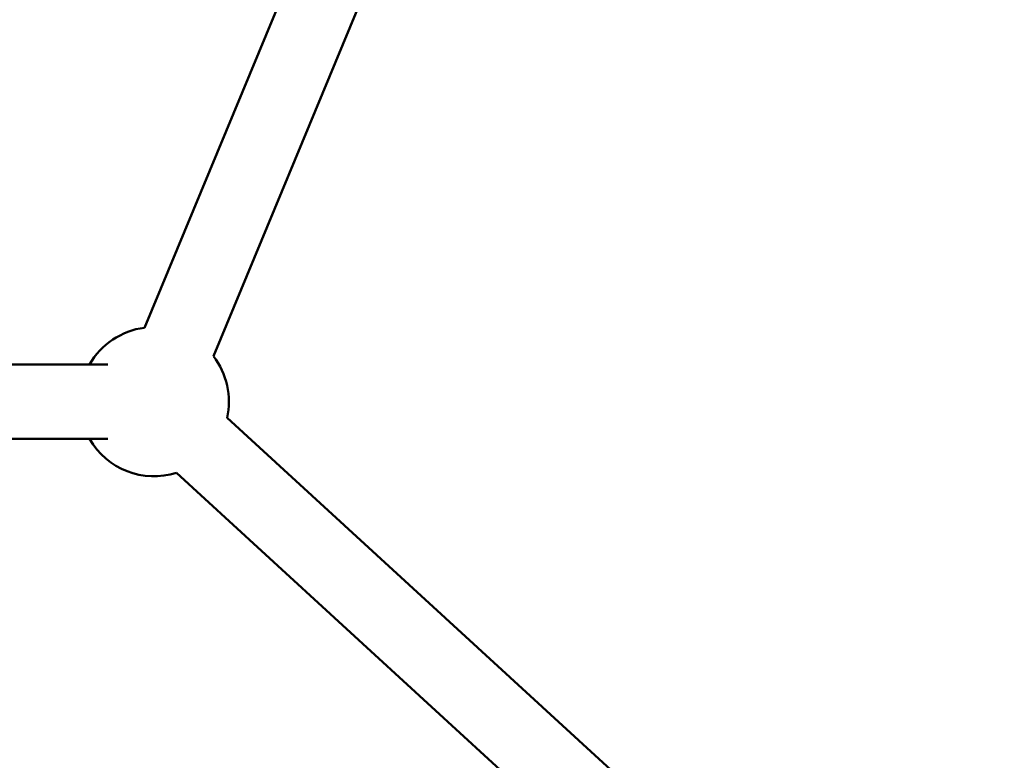
# Model space of a CAD drawing. Units: millimetres. Extents: x 77143 to 134015, y 12742 to 33349.
# Drawn here: x 113317 to 113581, y 14993 to 15191 of the extents above; entities that cross this region are included whole.
import ezdxf

# ---------------------------------------------------------------- set-up
doc = ezdxf.new("R2010")
doc.units = ezdxf.units.MM
doc.layers.add('MD_Visible', color=7, linetype='Continuous', lineweight=50)
doc.styles.get("Standard").update_dxf_attribs({"font": 'arial.ttf'})
doc.dimstyles.new('asd', dxfattribs={"dimtxt": 300, "dimasz": 100, "dimexe": 1.25, "dimexo": 0.625, "dimgap": 80, "dimtad": 1, "dimdec": 0, "dimlfac": 0.1, "dimrnd": 5, "dimtxsty": 'Standard', "dimcen": 0, "dimadec": 0, "dimazin": 0, "dimtfac": 1, "dimtdec": 0, "dimtmove": 2, "dimatfit": 3, "dimfxl": 1, "dimarcsym": 0})

# ---------------------------------------------------------------- blocks, each defined once
blk = doc.blocks.new('CustomObjectsInViewport4_0')
at = {"layer": 'MD_Visible', "extrusion": (0, 1, 0)}
for p, q in [((8847.22, 15330.18), (8650.48, 14855.77)), ((8865.69, 15322.52), (8668.95, 14848.11)), ((8601.75, 14845.94), (8640.63, 14845.94)), ((8875.35, 14645.6), (8672.6, 14831.6)), ((8603.28, 14825.94), (8640.63, 14825.94)), ((8861.83, 14630.86), (8659.08, 14816.86))]:
    blk.add_line(p, q, dxfattribs=at)
at = {"layer": 'MD_Visible', "extrusion": (1.22465e-16, 0, -1)}
for start, end in [(30, 82.5243), (142.5239, 192.5339), (252.5339, 330)]:
    blk.add_arc((-8653.08, 14835.94), 20, start, end, dxfattribs=at)
blk = doc.blocks.new('*D23')
at = {"color": 0, "lineweight": -2, "transparency": 16777216}
for p, q in [((109024.88, 13341.83), (109024.88, 17633.87)), ((109124.88, 17632.62), (116993.77, 17632.62)), ((117093.77, 13342.26), (117093.77, 17633.87))]:
    blk.add_line(p, q, dxfattribs=at)
at = {"color": 0, "transparency": 16777216}
for points in [[(109124.88, 17649.28), (109124.88, 17615.95), (109024.88, 17632.62)], [(116993.77, 17649.28), (116993.77, 17615.95), (117093.77, 17632.62)]]:
    blk.add_solid(points, dxfattribs=at)
at = {"layer": 'Defpoints', "color": 0, "transparency": 16777216}
for p in [(117093.77, 17632.62), (109024.88, 13341.21), (117093.77, 13341.64)]:
    blk.add_point(p, dxfattribs=at)
at = {"color": 0, "transparency": 16777216, "insert": (113059.33, 17865.79), "char_height": 300, "attachment_point": 5}
blk.add_mtext('805', dxfattribs=at)
blk = doc.blocks.new('*D39')
at = {"color": 0, "lineweight": -2, "transparency": 16777216}
for p, q in [((125305.4, 26643.6), (125305.4, 26891.61)), ((126804.56, 26643.6), (126804.56, 26891.61)), ((125405.4, 26890.36), (126704.56, 26890.36)), ((113060.54, 17408.37), (118400.18, 17408.37)), ((118398.93, 13441.69), (118398.93, 17308.37)), ((118399.56, 13341.69), (118400.18, 13341.69))]:
    blk.add_line(p, q, dxfattribs=at)
at = {"color": 0, "transparency": 16777216}
for points in [[(125405.4, 26907.03), (125405.4, 26873.69), (125305.4, 26890.36)], [(126704.56, 26907.03), (126704.56, 26873.69), (126804.56, 26890.36)], [(118382.26, 17308.37), (118415.6, 17308.37), (118398.93, 17408.37)], [(118382.26, 13441.69), (118415.6, 13441.69), (118398.93, 13341.69)]]:
    blk.add_solid(points, dxfattribs=at)
at = {"layer": 'Defpoints', "color": 0, "transparency": 16777216}
for p in [(126804.56, 26890.36), (125305.4, 26642.97), (126804.56, 26642.97), (113059.91, 17408.37), (118398.93, 17408.37), (118398.93, 13341.69)]:
    blk.add_point(p, dxfattribs=at)
at = {"color": 0, "transparency": 16777216, "insert": (126054.98, 27123.53), "char_height": 300, "attachment_point": 5}
blk.add_mtext('150', dxfattribs=at)
at = {"color": 0, "transparency": 16777216, "insert": (118165.76, 15375.03), "char_height": 300, "attachment_point": 5, "rotation": 90}
blk.add_mtext('405', dxfattribs=at)

msp = doc.modelspace()

# ---------------------------------------------------------------- block references
at = {"layer": 'MD_Visible'}
msp.add_blockref('CustomObjectsInViewport4_0', (104700.07, 252.85), dxfattribs=at)

# ---------------------------------------------------------------- dimensions: what is measured, and where the dimension line sits
for base, p1, p2, picture, middle in [((126804.56, 26890.36), (125305.4, 26642.97), (126804.56, 26642.97), '*D39', (126054.98, 27123.53)), ((117093.77, 17632.62), (109024.88, 13341.21), (117093.77, 13341.64), '*D23', (113059.33, 17865.79))]:
    dim = msp.add_linear_dim(base=base, p1=p1, p2=p2, dimstyle='asd')
    dim.commit()
    dim.dimension.update_dxf_attribs({"geometry": picture, "text_midpoint": middle})
dim = msp.add_linear_dim(base=(118398.93, 17408.37), p1=(118398.93, 13341.69), p2=(113059.91, 17408.37), angle=90, dimstyle='asd')
dim.commit()
dim.dimension.update_dxf_attribs({"geometry": '*D39', "text_midpoint": (118165.76, 15375.03)})

doc.saveas('drawing.dxf')
